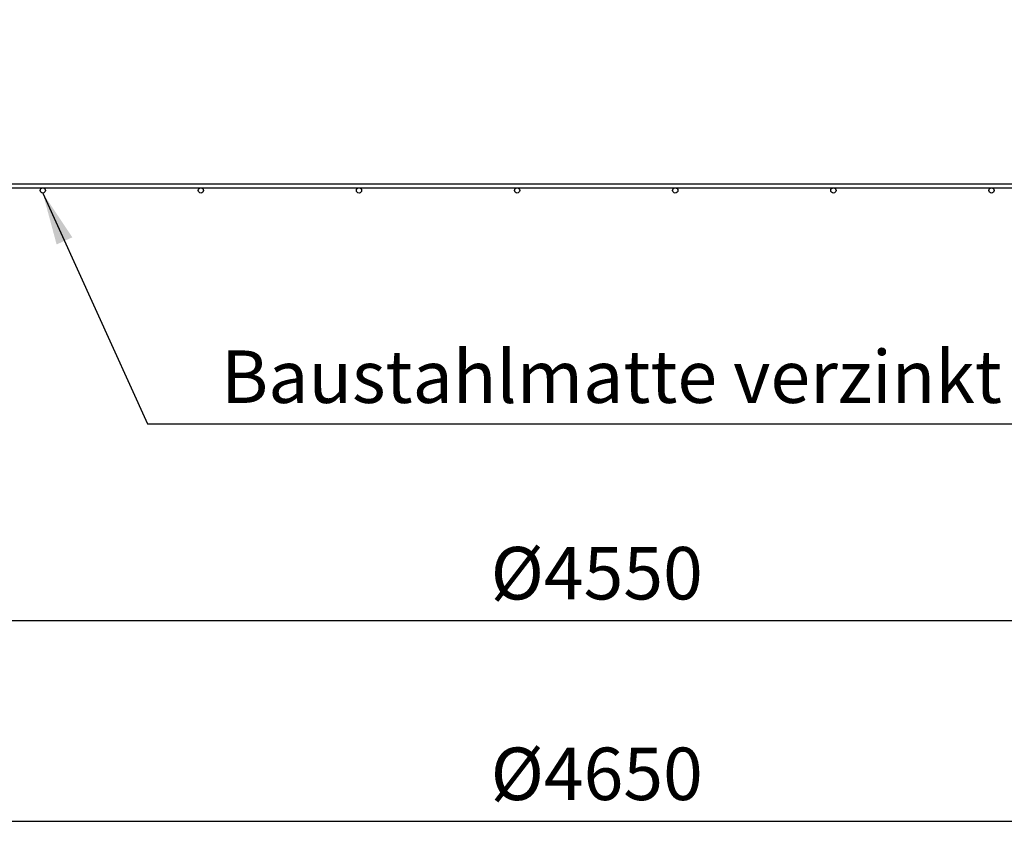
# Model space of a CAD drawing. Extents: x -6118 to 5330, y 186 to 4166.
# Drawn here: x 1629 to 2567, y 996 to 1785 of the extents above; entities that cross this region are included whole.
import ezdxf

# ---------------------------------------------------------------- set-up
doc = ezdxf.new("R2010")
doc.units = 0
doc.header["$LTSCALE"] = 25
doc.header["$MEASUREMENT"] = 0
doc.header["$PDMODE"] = 32
doc.header["$PDSIZE"] = 3
doc.layers.get('DEFPOINTS').update_dxf_attribs({"linetype": 'CONTINUOUS'})
doc.layers.add('BEMASSUNG', color=4, linetype='CONTINUOUS')
doc.layers.add('ZEICHNUNG', color=1, linetype='CONTINUOUS')
doc.styles.add('ROMANS', font='romans')
doc.dimstyles.new('1zu20', dxfattribs={"dimscale": 20, "dimtxt": 2.5, "dimasz": 2.5, "dimexe": 1.25, "dimexo": 0.2, "dimgap": 1, "dimtad": 1, "dimdec": 1, "dimzin": 9, "dimdsep": 46, "dimtxsty": 'ROMANS', "dimcen": 0.63, "dimclrd": 256, "dimclre": 256, "dimclrt": 256, "dimadec": 0, "dimazin": 0, "dimtfac": 1, "dimtdec": 1, "dimtmove": 0, "dimatfit": 3, "dimfxl": 1, "dimtvp": 1, "dimtolj": 1, "dimtzin": 9, "dimarcsym": 0})

# ---------------------------------------------------------------- blocks, each defined once
blk = doc.blocks.new('*D36')
at = {"layer": 'BEMASSUNG', "lineweight": -2, "transparency": 16777216}
for p, q in [((-97.01, 1624.58), (-97.01, 1187.57)), ((4454.02, 1624.58), (4454.02, 1187.57)), ((-47.01, 1212.57), (4404.02, 1212.57))]:
    blk.add_line(p, q, dxfattribs=at)
at = {"layer": 'BEMASSUNG', "transparency": 16777216}
for points in [[(-47.01, 1220.9), (-47.01, 1204.23), (-97.01, 1212.57)], [(4404.02, 1220.9), (4404.02, 1204.23), (4454.02, 1212.57)]]:
    blk.add_solid(points, dxfattribs=at)
at = {"layer": 'DEFPOINTS', "color": 0, "transparency": 16777216}
for p in [(-97.01, 1628.58), (4454.02, 1628.58), (4454.02, 1212.57)]:
    blk.add_point(p, dxfattribs=at)
at = {"layer": 'BEMASSUNG', "transparency": 16777216, "insert": (2178.5, 1257.57), "char_height": 50, "attachment_point": 5, "style": 'ROMANS'}
blk.add_mtext('\\A1;%%C4550', dxfattribs=at)
blk = doc.blocks.new('*D37')
at = {"layer": 'BEMASSUNG', "lineweight": -2, "transparency": 16777216}
for p, q in [((-147.01, 1624.58), (-147.01, 996.44)), ((4504.02, 1624.58), (4504.02, 996.44)), ((-97.01, 1021.44), (4454.02, 1021.44))]:
    blk.add_line(p, q, dxfattribs=at)
at = {"layer": 'BEMASSUNG', "transparency": 16777216}
for points in [[(-97.01, 1029.77), (-97.01, 1013.1), (-147.01, 1021.44)], [(4454.02, 1029.77), (4454.02, 1013.1), (4504.02, 1021.44)]]:
    blk.add_solid(points, dxfattribs=at)
at = {"layer": 'DEFPOINTS', "color": 0, "transparency": 16777216}
for p in [(-147.01, 1628.58), (4504.02, 1628.58), (4504.02, 1021.44)]:
    blk.add_point(p, dxfattribs=at)
at = {"layer": 'BEMASSUNG', "transparency": 16777216, "insert": (2178.5, 1066.44), "char_height": 50, "attachment_point": 5, "style": 'ROMANS'}
blk.add_mtext('\\A1;%%c4650', dxfattribs=at)

msp = doc.modelspace()

# ---------------------------------------------------------------- linework, layer by layer
at = {"layer": 'ZEICHNUNG'}
for p, q in [((-147.01, 1624.68), (4504.02, 1624.68)), ((-97.01, 1628.58), (4454.02, 1628.58))]:
    msp.add_line(p, q, dxfattribs=at)
for centre in [(1650.98, 1622.18), (1801.55, 1622.18), (1952.13, 1622.18), (2102.7, 1622.18), (2253.28, 1622.18), (2403.85, 1622.18), (2554.42, 1622.18)]:
    msp.add_circle(centre, 2.5, dxfattribs=at)
msp.add_arc((2177.99, 1085.71), 2338.97, 13.32243, 166.67757, dxfattribs=at)

# ---------------------------------------------------------------- texts
at = {"layer": 'BEMASSUNG', "insert": (1820.85, 1419.78), "char_height": 50, "attachment_point": 7, "style": 'ROMANS'}
msp.add_mtext('\\A1;Baustahlmatte verzinkt', dxfattribs=at)

# ---------------------------------------------------------------- dimensions: what is measured, and where the dimension line sits
at = {"layer": 'BEMASSUNG'}
for base, p1, p2, text, picture, middle in [((4504.02, 1021.44), (-147.01, 1628.58), (4504.02, 1628.58), '%%c<>', '*D37', (2178.5, 1066.44)), ((4454.02, 1212.57), (-97.01, 1628.58), (4454.02, 1628.58), '%%C<>', '*D36', (2178.5, 1257.57))]:
    dim = msp.add_linear_dim(base=base, p1=p1, p2=p2, text=text, dimstyle='1zu20', override={"dimrnd": 5}, dxfattribs=at)
    dim.commit()
    dim.dimension.update_dxf_attribs({"geometry": picture, "text_midpoint": middle})

# ---------------------------------------------------------------- leaders
at = {"layer": 'BEMASSUNG', "annotation_type": 0, "has_hookline": 1, "hookline_direction": 0, "text_width": 857.14}
msp.add_leader([(1650.98, 1619.68), (1750.85, 1399.78), (1800.85, 1399.78)], dimstyle='1zu20', override={"dimgap": 1, "dimtad": 1}, dxfattribs=at)

doc.saveas('drawing.dxf')
